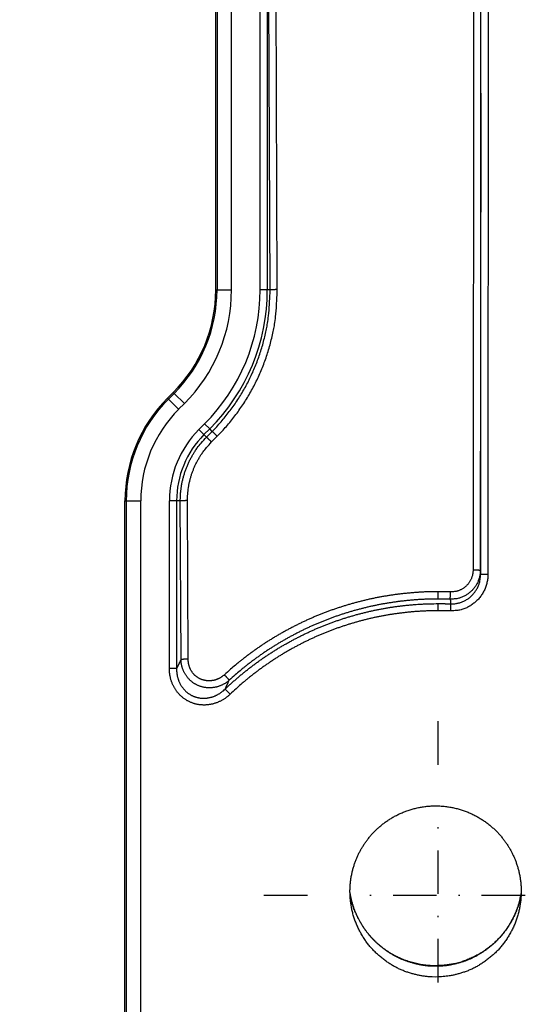
# Model space of a CAD drawing. Extents: x 22 to 2486, y 34 to 1748.
# Drawn here: x 1306 to 1342, y 1103 to 1171 of the extents above; entities that cross this region are included whole.
import ezdxf

# ---------------------------------------------------------------- set-up
doc = ezdxf.new("R2010")
doc.units = 0
doc.header["$LTSCALE"] = 6
doc.linetypes.add('STRICHPUNKT', pattern=[1, 0.5, -0.25, 0, -0.25])
doc.layers.get('Defpoints').update_dxf_attribs({"linetype": 'CONTINUOUS'})
doc.layers.add('AM_5', color=3, linetype='CONTINUOUS', lineweight=25)
doc.layers.add('MITTE', color=1, linetype='STRICHPUNKT')
doc.layers.add('SKIZZE', color=1, linetype='CONTINUOUS')
doc.styles.add('BEMSTIL', font='simplex.shx', dxfattribs={"width": 0.8})
doc.dimstyles.new('BEMASS', dxfattribs={"dimscale": 10, "dimtxt": 3.5, "dimasz": 3.5, "dimexe": 1.25, "dimexo": 0.625, "dimtad": 1, "dimtxsty": 'BEMSTIL', "dimcen": 3, "dimclrd": 3, "dimclre": 3, "dimclrt": 3, "dimadec": 0, "dimazin": 0, "dimtfac": 0.875, "dimtmove": 0, "dimatfit": 3, "dimfxl": 1, "dimtolj": 1, "dimlwd": -1, "dimlwe": -1, "dimarcsym": 0})

# ---------------------------------------------------------------- blocks, each defined once
blk = doc.blocks.new('*D17')
at = {"layer": 'AM_5', "color": 3, "transparency": 16777216}
for p, q in [((1313.637, 1337.851), (1087.387, 1337.851)), ((1099.887, 1302.851), (1099.887, 707.311)), ((1436.637, 672.311), (1087.387, 672.311))]:
    blk.add_line(p, q, dxfattribs=at)
for points in [[(1094.054, 1302.851), (1105.72, 1302.851), (1099.887, 1337.851)], [(1094.054, 707.311), (1105.72, 707.311), (1099.887, 672.311)]]:
    blk.add_solid(points, dxfattribs=at)
at = {"layer": 'Defpoints', "color": 0, "transparency": 16777216}
for p in [(1319.887, 1337.851), (1099.887, 672.311), (1442.887, 672.311)]:
    blk.add_point(p, dxfattribs=at)
at = {"layer": 'AM_5', "color": 3, "transparency": 16777216, "insert": (1072.804, 1005.081), "char_height": 35, "attachment_point": 5, "rotation": 90, "style": 'BEMSTIL'}
blk.add_mtext('\\A1;665,5', dxfattribs=at)

msp = doc.modelspace()

# ---------------------------------------------------------------- linework, layer by layer
at = {"layer": 'MITTE'}
for p, q in [((1335.2, 1119.791), (1335.2, 1123.685)), ((1335.2, 1104.791), (1335.2, 1116.791)), ((1326.2, 1110.791), (1322.306, 1110.791)), ((1341.2, 1110.791), (1329.2, 1110.791))]:
    msp.add_line(p, q, dxfattribs=at)
at = {"layer": 'SKIZZE'}
for p, q in [((1338.683, 1248.699), (1338.632, 1132.923)), ((1319.888, 1152.508), (1319.888, 1233.938)), ((1319.975, 1233.938), (1319.975, 1152.508)), ((1320.975, 1152.508), (1320.975, 1233.938)), ((1322.948, 1152.508), (1322.948, 1233.938)), ((1323.44, 1233.938), (1323.44, 1152.508)), ((1323.635, 1152.508), (1323.463, 1192.167)), ((1324.127, 1152.52), (1323.955, 1192.173)), ((1337.658, 1191.052), (1337.607, 1133.213)), ((1338.132, 1132.923), (1338.158, 1191.04)), ((1338.136, 1166.05), (1338.107, 1133.201)), ((1319.888, 1152.508), (1319.975, 1152.508)), ((1319.975, 1152.508), (1320.975, 1152.508)), ((1323.44, 1152.508), (1322.948, 1152.508)), ((1323.635, 1152.508), (1323.44, 1152.508)), ((1316.567, 1145.044), (1316.959, 1145.436)), ((1316.567, 1145.044), (1316.628, 1144.983)), ((1317.021, 1145.375), (1316.628, 1144.983)), ((1316.628, 1144.983), (1317.335, 1144.276)), ((1317.021, 1145.375), (1316.959, 1145.436)), ((1317.021, 1145.375), (1317.728, 1144.668)), ((1317.335, 1144.276), (1317.728, 1144.668)), ((1318.73, 1142.881), (1319.123, 1143.273)), ((1319.079, 1142.533), (1318.73, 1142.881)), ((1319.471, 1142.925), (1319.079, 1142.533)), ((1319.471, 1142.925), (1319.123, 1143.273)), ((1319.64, 1142.756), (1319.471, 1142.925)), ((1319.249, 1142.363), (1319.079, 1142.533)), ((1319.249, 1142.363), (1319.64, 1142.756)), ((1319.597, 1142.027), (1319.988, 1142.42)), ((1313.638, 1086.258), (1313.638, 1137.973)), ((1313.638, 1137.973), (1313.725, 1137.973)), ((1313.725, 1137.973), (1313.725, 1086.258)), ((1313.725, 1137.973), (1314.725, 1137.973)), ((1314.725, 1086.258), (1314.725, 1137.973)), ((1316.698, 1126.412), (1316.698, 1137.973)), ((1317.19, 1137.973), (1316.698, 1137.973)), ((1317.448, 1137.973), (1317.19, 1137.973)), ((1317.19, 1137.973), (1317.19, 1126.412)), ((1317.496, 1127.047), (1317.448, 1137.973)), ((1317.988, 1127.059), (1317.941, 1137.986)), ((1338.132, 1132.923), (1338.632, 1132.923)), ((1335.208, 1130.4), (1335.204, 1130.891)), ((1336.064, 1130.878), (1336.045, 1130.387)), ((1317.19, 1126.412), (1316.698, 1126.412)), ((1320.54, 1125.009), (1320.882, 1124.651))]:
    msp.add_line(p, q, dxfattribs=at)
for points in [[(1373.194, 820.844, 0.000001), (1373.134, 824.875, 0.000006)], [(1369.229, 840.933, -0.000001), (1369.148, 844.964, 0.00001)], [(1371.511, 1070.702, -0.00001), (1371.511, 1074.701, -0.00001), (1371.511, 1078.764, -0.000011), (1371.512, 1082.923, -0.000008), (1371.512, 1086.827, -0.000004), (1371.513, 1090.356, -0.00001), (1371.514, 1094.889, -0.000014), (1371.515, 1101.871, -0.000007), (1371.518, 1111.015, -0.000004)], [(1367.554, 1074.745, -0.000011), (1367.555, 1078.809, -0.000012), (1367.555, 1082.968, -0.000009), (1367.556, 1086.873, -0.000004), (1367.556, 1090.403, -0.00001), (1367.557, 1094.937, -0.000015), (1367.559, 1101.92, -0.000007), (1367.561, 1111.065, -0.000004)], [(1319.64, 1142.756), (1319.952, 1143.081, 0.00816), (1320.253, 1143.416, 0.008192), (1320.543, 1143.761, 0.008171), (1320.822, 1144.115, 0.008127), (1321.089, 1144.478, 0.008106), (1321.345, 1144.849, 0.008094), (1321.587, 1145.229, 0.008099), (1321.818, 1145.616, 0.008123), (1322.035, 1146.011, 0.008121), (1322.24, 1146.412, 0.008103), (1322.431, 1146.82, 0.008207), (1322.609, 1147.234, 0.008417), (1322.773, 1147.655, 0.008186), (1322.923, 1148.078, 0.00761), (1323.058, 1148.505, 0.008342), (1323.18, 1148.942, 0.009895), (1323.288, 1149.394, 0.007515), (1323.381, 1149.82, 0.002587), (1323.458, 1150.208, 0.010552), (1323.524, 1150.71, 0.018276), (1323.583, 1151.487, 0.008953), (1323.635, 1152.507, 0.004728)], [(1319.988, 1142.42), (1320.311, 1142.757, 0.008158), (1320.623, 1143.103, 0.008191), (1320.924, 1143.46, 0.008169), (1321.213, 1143.827, 0.008126), (1321.489, 1144.203, 0.008105), (1321.754, 1144.588, 0.008093), (1322.005, 1144.981, 0.008098), (1322.244, 1145.382, 0.008122), (1322.47, 1145.791, 0.008121), (1322.682, 1146.207, 0.008102), (1322.88, 1146.629, 0.008206), (1323.064, 1147.058, 0.008416), (1323.234, 1147.493, 0.008185), (1323.389, 1147.932, 0.00761), (1323.53, 1148.374, 0.008342), (1323.656, 1148.827, 0.009895), (1323.768, 1149.295, 0.007515), (1323.864, 1149.737, 0.002586), (1323.944, 1150.138, 0.010552), (1324.013, 1150.658, 0.018277), (1324.074, 1151.463, 0.008953), (1324.127, 1152.52, 0.004728)], [(1324.127, 1152.52), (1324.072, 1152.52, 0.00076), (1324.017, 1152.519, 0.000689), (1323.962, 1152.518, 0.000751), (1323.907, 1152.518, 0.001016), (1323.854, 1152.517, 0.000959), (1323.806, 1152.516, 0.000513), (1323.764, 1152.515, 0.001563), (1323.724, 1152.513, 0.004183), (1323.681, 1152.511, 0.004188), (1323.635, 1152.507, 0.003445)], [(1317.448, 1137.973), (1317.452, 1138.217, -0.009757), (1317.466, 1138.46, -0.0098), (1317.489, 1138.702, -0.009777), (1317.521, 1138.943, -0.009747), (1317.563, 1139.183, -0.009713), (1317.614, 1139.421, -0.00966), (1317.675, 1139.657, -0.009758), (1317.744, 1139.89, -0.009988), (1317.824, 1140.121, -0.009762), (1317.911, 1140.347, -0.0092), (1318.007, 1140.569, -0.010115), (1318.114, 1140.79, -0.011939), (1318.233, 1141.011, -0.009068), (1318.35, 1141.215, -0.003157), (1318.461, 1141.399, -0.012646), (1318.62, 1141.621, -0.021874), (1318.886, 1141.947, -0.010716), (1319.249, 1142.363, -0.005655)], [(1319.597, 1142.027), (1319.558, 1142.065, 0.00053), (1319.52, 1142.103, 0.000483), (1319.481, 1142.141, 0.000528), (1319.442, 1142.179, 0.000716), (1319.405, 1142.215, 0.000676), (1319.371, 1142.248, 0.00036), (1319.342, 1142.277, 0.001105), (1319.313, 1142.304, 0.002962), (1319.282, 1142.333, 0.002958), (1319.249, 1142.363, 0.002428)], [(1319.988, 1142.42), (1319.949, 1142.458, 0.000527), (1319.911, 1142.497, 0.00048), (1319.872, 1142.535, 0.000525), (1319.833, 1142.572, 0.000712), (1319.796, 1142.609, 0.000673), (1319.762, 1142.641, 0.000358), (1319.733, 1142.67, 0.001099), (1319.704, 1142.697, 0.002947), (1319.673, 1142.726, 0.002943), (1319.64, 1142.756, 0.002417)], [(1317.941, 1137.986), (1317.944, 1138.21, -0.009755), (1317.956, 1138.433, -0.009798), (1317.978, 1138.656, -0.009776), (1318.007, 1138.878, -0.009746), (1318.046, 1139.099, -0.009712), (1318.093, 1139.318, -0.00966), (1318.149, 1139.535, -0.009758), (1318.213, 1139.75, -0.009989), (1318.286, 1139.963, -0.009763), (1318.366, 1140.171, -0.009201), (1318.454, 1140.375, -0.010117), (1318.552, 1140.579, -0.011941), (1318.662, 1140.782, -0.00907), (1318.77, 1140.97, -0.003157), (1318.872, 1141.139, -0.012649), (1319.018, 1141.344, -0.02188), (1319.263, 1141.644, -0.010719), (1319.597, 1142.027, -0.005657)], [(1317.941, 1137.986), (1317.886, 1137.985, 0.000751), (1317.831, 1137.985, 0.000681), (1317.775, 1137.984, 0.000742), (1317.72, 1137.983, 0.001004), (1317.667, 1137.982, 0.000948), (1317.619, 1137.981, 0.000507), (1317.577, 1137.98, 0.001545), (1317.537, 1137.979, 0.004134), (1317.494, 1137.976, 0.00414), (1317.448, 1137.973, 0.003407)], [(1338.107, 1133.201), (1338.103, 1133.086, -0.013975), (1338.093, 1132.973, -0.014093), (1338.077, 1132.86, -0.014033), (1338.054, 1132.748, -0.013969), (1338.025, 1132.637, -0.01399), (1337.99, 1132.528, -0.014056), (1337.949, 1132.421, -0.014136), (1337.902, 1132.317, -0.014264), (1337.848, 1132.216, -0.014272), (1337.79, 1132.117, -0.014173), (1337.725, 1132.022, -0.014146), (1337.655, 1131.931, -0.014187), (1337.58, 1131.845, -0.014231), (1337.5, 1131.762, -0.014302), (1337.416, 1131.684, -0.014441), (1337.327, 1131.611, -0.014633), (1337.234, 1131.544, -0.01418), (1337.137, 1131.482, -0.013214), (1337.038, 1131.425, -0.014522), (1336.934, 1131.374, -0.017354), (1336.824, 1131.329, -0.013353), (1336.719, 1131.291, -0.004907), (1336.623, 1131.259, -0.018856), (1336.496, 1131.233, -0.032351), (1336.298, 1131.212, -0.015844), (1336.038, 1131.197, -0.008337)], [(1338.632, 1132.923), (1338.628, 1132.778, -0.013777), (1338.616, 1132.634, -0.013893), (1338.595, 1132.492, -0.013841), (1338.567, 1132.35, -0.013793), (1338.531, 1132.21, -0.013825), (1338.488, 1132.072, -0.013899), (1338.436, 1131.937, -0.013998), (1338.378, 1131.805, -0.014155), (1338.311, 1131.677, -0.01419), (1338.238, 1131.552, -0.014119), (1338.157, 1131.432, -0.014113), (1338.07, 1131.317, -0.014168), (1337.976, 1131.207, -0.014231), (1337.877, 1131.102, -0.014327), (1337.771, 1131.004, -0.0145), (1337.66, 1130.912, -0.014739), (1337.543, 1130.826, -0.014307), (1337.422, 1130.747, -0.013336), (1337.298, 1130.676, -0.014665), (1337.168, 1130.611, -0.017543), (1337.03, 1130.554, -0.013513), (1336.899, 1130.506, -0.004972), (1336.778, 1130.466, -0.019116), (1336.619, 1130.433, -0.032816), (1336.371, 1130.407, -0.016074), (1336.045, 1130.387, -0.008457)], [(1337.607, 1133.213), (1337.604, 1133.127, -0.013868), (1337.597, 1133.041, -0.01399), (1337.585, 1132.955, -0.013936), (1337.568, 1132.871, -0.013879), (1337.546, 1132.787, -0.013907), (1337.52, 1132.705, -0.01398), (1337.489, 1132.624, -0.014069), (1337.454, 1132.545, -0.014206), (1337.414, 1132.469, -0.014226), (1337.37, 1132.394, -0.014139), (1337.321, 1132.323, -0.014125), (1337.269, 1132.254, -0.014179), (1337.213, 1132.188, -0.014236), (1337.153, 1132.126, -0.01432), (1337.09, 1132.067, -0.014473), (1337.023, 1132.012, -0.014677), (1336.953, 1131.961, -0.014236), (1336.881, 1131.914, -0.013277), (1336.806, 1131.871, -0.0146), (1336.728, 1131.833, -0.017457), (1336.646, 1131.799, -0.013444), (1336.567, 1131.77, -0.004953), (1336.495, 1131.746, -0.018988), (1336.4, 1131.727, -0.032578), (1336.252, 1131.711, -0.015962), (1336.056, 1131.699, -0.008401)], [(1336.064, 1130.878), (1336.179, 1130.877, 0.014623), (1336.295, 1130.882, 0.014733), (1336.41, 1130.895, 0.014701), (1336.524, 1130.914, 0.01474), (1336.636, 1130.94, 0.014824), (1336.747, 1130.973, 0.014915), (1336.856, 1131.012, 0.014859), (1336.962, 1131.058, 0.014656), (1337.065, 1131.11, 0.014522), (1337.166, 1131.167, 0.014428), (1337.263, 1131.231, 0.014414), (1337.356, 1131.3, 0.014481), (1337.445, 1131.375, 0.01448), (1337.529, 1131.454, 0.014423), (1337.609, 1131.538, 0.014455), (1337.684, 1131.627, 0.01453), (1337.753, 1131.72, 0.014044), (1337.818, 1131.817, 0.013121), (1337.876, 1131.916, 0.014392), (1337.929, 1132.021, 0.0171), (1337.976, 1132.131, 0.013093), (1338.017, 1132.236, 0.004709), (1338.051, 1132.333, 0.017894), (1338.081, 1132.46, 0.030814), (1338.108, 1132.66, 0.015087), (1338.132, 1132.923, 0.007935)], [(1337.607, 1133.213), (1337.667, 1133.213, -0.000847), (1337.728, 1133.213, -0.000765), (1337.789, 1133.212, -0.000833), (1337.849, 1133.212, -0.00116), (1337.906, 1133.211, -0.001154), (1337.957, 1133.209, -0.000677), (1338.001, 1133.208, -0.001999), (1338.04, 1133.207, -0.006197), (1338.075, 1133.204, -0.008587), (1338.107, 1133.201, -0.009644)], [(1338.132, 1132.923), (1338.13, 1132.94, -0.000003), (1338.129, 1132.958, -0.000004), (1338.127, 1132.975, -0.000003), (1338.126, 1132.993, 0), (1338.124, 1133.01, 0.000001), (1338.123, 1133.027, 0.000002), (1338.121, 1133.044, 0.000005), (1338.119, 1133.062, 0.00001), (1338.118, 1133.08, 0.000008), (1338.116, 1133.097, 0), (1338.115, 1133.112, 0.000017), (1338.113, 1133.131, 0.000037), (1338.11, 1133.161, 0.000019), (1338.107, 1133.201, 0.000009)], [(1335.206, 1131.712), (1334.953, 1131.711, 0.003144), (1334.701, 1131.707, 0.003171), (1334.448, 1131.7, 0.003145), (1334.196, 1131.69, 0.003062), (1333.944, 1131.676, 0.003011), (1333.692, 1131.66, 0.002977), (1333.44, 1131.64, 0.002907), (1333.188, 1131.618, 0.002783), (1332.937, 1131.593, 0.002715), (1332.686, 1131.565, 0.002686), (1332.435, 1131.535, 0.002702), (1332.185, 1131.501, 0.002768), (1331.935, 1131.465, 0.002809), (1331.685, 1131.427, 0.002835), (1331.436, 1131.385, 0.002892), (1331.187, 1131.34, 0.002996), (1330.939, 1131.292, 0.003048), (1330.692, 1131.242, 0.003063), (1330.445, 1131.188, 0.003041), (1330.199, 1131.131, 0.002977), (1329.953, 1131.071, 0.002938), (1329.709, 1131.009, 0.002915), (1329.465, 1130.943, 0.002857), (1329.222, 1130.875, 0.002748), (1328.979, 1130.804, 0.002695), (1328.737, 1130.731, 0.002683), (1328.497, 1130.655, 0.00271), (1328.257, 1130.576, 0.002785), (1328.017, 1130.495, 0.00284), (1327.779, 1130.41, 0.002889), (1327.542, 1130.323, 0.002944), (1327.306, 1130.234, 0.003017), (1327.071, 1130.141, 0.003043), (1326.837, 1130.045, 0.003026), (1326.605, 1129.947, 0.003001), (1326.373, 1129.846, 0.002961), (1326.143, 1129.742, 0.002935), (1325.914, 1129.636, 0.002917), (1325.686, 1129.526, 0.002874), (1325.46, 1129.414, 0.002794), (1325.235, 1129.3, 0.002751), (1325.011, 1129.183, 0.002733), (1324.788, 1129.064, 0.002747), (1324.567, 1128.942, 0.002795), (1324.347, 1128.818, 0.002826), (1324.128, 1128.691, 0.002848), (1323.911, 1128.562, 0.00289), (1323.696, 1128.43, 0.002961), (1323.482, 1128.296, 0.002988), (1323.27, 1128.159, 0.00298), (1323.059, 1128.02, 0.002997), (1322.85, 1127.878, 0.003027), (1322.643, 1127.733, 0.002924), (1322.438, 1127.586, 0.002721), (1322.236, 1127.438, 0.002978), (1322.032, 1127.285, 0.003513), (1321.826, 1127.126, 0.002666), (1321.633, 1126.975, 0.000943), (1321.46, 1126.837, 0.003707), (1321.242, 1126.656, 0.006314), (1320.911, 1126.369, 0.003084), (1320.481, 1125.991, 0.001637)], [(1335.204, 1131.209), (1335.204, 1131.222, -0.001338), (1335.204, 1131.242, -0.000559), (1335.204, 1131.268, -0.00035), (1335.204, 1131.302, -0.000284), (1335.204, 1131.343, -0.000163), (1335.204, 1131.386, -0.000066), (1335.204, 1131.429, -0.000155), (1335.205, 1131.489, -0.0002), (1335.205, 1131.585, -0.00009), (1335.206, 1131.712, -0.000046)], [(1336.056, 1131.699), (1336.003, 1131.701, 0.000694), (1335.949, 1131.703, 0.000688), (1335.896, 1131.705, 0.000695), (1335.842, 1131.706, 0.000712), (1335.789, 1131.707, 0.000695), (1335.735, 1131.709, 0.000651), (1335.682, 1131.71, 0.000722), (1335.629, 1131.71, 0.000867), (1335.574, 1131.711, 0.000661), (1335.522, 1131.712, 0.000223), (1335.476, 1131.712, 0.000942), (1335.416, 1131.712, 0.001644), (1335.325, 1131.712, 0.000811), (1335.206, 1131.712, 0.00043)], [(1336.038, 1131.197), (1336.038, 1131.21, -0.00047), (1336.039, 1131.23, -0.000196), (1336.04, 1131.256, -0.000123), (1336.041, 1131.289, -0.000099), (1336.042, 1131.331, -0.000057), (1336.044, 1131.374, -0.000023), (1336.045, 1131.417, -0.000054), (1336.048, 1131.477, -0.00007), (1336.051, 1131.572, -0.000032), (1336.056, 1131.699, -0.000016)], [(1320.54, 1125.009), (1320.724, 1125.183, -0.002898), (1320.91, 1125.354, -0.002896), (1321.098, 1125.523, -0.002901), (1321.288, 1125.69, -0.002914), (1321.48, 1125.855, -0.002925), (1321.674, 1126.018, -0.002934), (1321.87, 1126.178, -0.002944), (1322.067, 1126.336, -0.002955), (1322.266, 1126.491, -0.002965), (1322.468, 1126.644, -0.002975), (1322.671, 1126.795, -0.002986), (1322.876, 1126.943, -0.002999), (1323.082, 1127.089, -0.003007), (1323.291, 1127.233, -0.003012), (1323.501, 1127.373, -0.00303), (1323.713, 1127.512, -0.003068), (1323.927, 1127.647, -0.003073), (1324.142, 1127.78, -0.003045), (1324.359, 1127.91, -0.003008), (1324.577, 1128.038, -0.002948), (1324.797, 1128.163, -0.00289), (1325.018, 1128.285, -0.00282), (1325.241, 1128.405, -0.00279), (1325.464, 1128.523, -0.002789), (1325.69, 1128.638, -0.002828), (1325.916, 1128.75, -0.002919), (1326.144, 1128.86, -0.002969), (1326.373, 1128.967, -0.002992), (1326.604, 1129.071, -0.003019), (1326.836, 1129.173, -0.003056), (1327.069, 1129.271, -0.003095), (1327.303, 1129.367, -0.003146), (1327.539, 1129.459, -0.003144), (1327.776, 1129.549, -0.003088), (1328.013, 1129.636, -0.003031), (1328.252, 1129.72, -0.002958), (1328.491, 1129.801, -0.002884), (1328.731, 1129.879, -0.002792), (1328.972, 1129.954, -0.00275), (1329.214, 1130.027, -0.002745), (1329.457, 1130.097, -0.002795), (1329.701, 1130.165, -0.002913), (1329.945, 1130.229, -0.002977), (1330.191, 1130.291, -0.003006), (1330.437, 1130.35, -0.003047), (1330.684, 1130.405, -0.003111), (1330.932, 1130.458, -0.003143), (1331.18, 1130.507, -0.003157), (1331.429, 1130.554, -0.003112), (1331.679, 1130.597, -0.003), (1331.928, 1130.637, -0.002967), (1332.178, 1130.674, -0.002984), (1332.429, 1130.708, -0.002841), (1332.679, 1130.74, -0.002557), (1332.928, 1130.768, -0.002817), (1333.181, 1130.794, -0.003448), (1333.441, 1130.817, -0.002616), (1333.685, 1130.837, -0.000817), (1333.906, 1130.854, -0.004023), (1334.191, 1130.868, -0.007136), (1334.629, 1130.881, -0.003498), (1335.204, 1130.891, -0.00184)], [(1335.204, 1131.209), (1334.958, 1131.208, 0.003146), (1334.712, 1131.204, 0.003169), (1334.465, 1131.197, 0.003142), (1334.219, 1131.187, 0.003062), (1333.973, 1131.174, 0.00301), (1333.727, 1131.158, 0.002976), (1333.48, 1131.139, 0.002908), (1333.234, 1131.117, 0.002788), (1332.989, 1131.092, 0.00272), (1332.743, 1131.065, 0.002688), (1332.497, 1131.035, 0.002701), (1332.252, 1131.003, 0.002764), (1332.008, 1130.967, 0.002805), (1331.763, 1130.929, 0.002834), (1331.52, 1130.889, 0.002897), (1331.277, 1130.845, 0.003003), (1331.035, 1130.798, 0.003056), (1330.794, 1130.749, 0.003065), (1330.553, 1130.696, 0.00304), (1330.313, 1130.641, 0.002978), (1330.073, 1130.582, 0.00294), (1329.834, 1130.521, 0.002916), (1329.595, 1130.457, 0.002858), (1329.358, 1130.39, 0.002752), (1329.12, 1130.321, 0.002697), (1328.884, 1130.249, 0.002683), (1328.648, 1130.175, 0.002709), (1328.413, 1130.098, 0.002782), (1328.18, 1130.018, 0.002838), (1327.947, 1129.936, 0.00289), (1327.715, 1129.851, 0.002949), (1327.485, 1129.763, 0.003024), (1327.255, 1129.672, 0.003049), (1327.027, 1129.579, 0.003028), (1326.8, 1129.483, 0.003), (1326.574, 1129.384, 0.002962), (1326.349, 1129.283, 0.002937), (1326.125, 1129.178, 0.002917), (1325.903, 1129.072, 0.002874), (1325.681, 1128.962, 0.002797), (1325.461, 1128.85, 0.002754), (1325.242, 1128.736, 0.002734), (1325.024, 1128.619, 0.002746), (1324.808, 1128.5, 0.002793), (1324.593, 1128.378, 0.002824), (1324.379, 1128.254, 0.002848), (1324.167, 1128.128, 0.002895), (1323.957, 1127.999, 0.00297), (1323.748, 1127.868, 0.002997), (1323.541, 1127.734, 0.002986), (1323.335, 1127.598, 0.002999), (1323.131, 1127.459, 0.003028), (1322.928, 1127.318, 0.002924), (1322.728, 1127.174, 0.002718), (1322.53, 1127.03, 0.002974), (1322.331, 1126.88, 0.003508), (1322.13, 1126.724, 0.002662), (1321.941, 1126.576, 0.000941), (1321.772, 1126.442, 0.003701), (1321.559, 1126.264, 0.006308), (1321.236, 1125.984, 0.003083), (1320.816, 1125.614, 0.001637)], [(1336.038, 1131.197), (1335.985, 1131.198, 0.000691), (1335.933, 1131.2, 0.000684), (1335.881, 1131.202, 0.000691), (1335.829, 1131.203, 0.00071), (1335.777, 1131.204, 0.000692), (1335.725, 1131.206, 0.000648), (1335.673, 1131.206, 0.000719), (1335.621, 1131.207, 0.000863), (1335.567, 1131.208, 0.000656), (1335.517, 1131.209, 0.000221), (1335.471, 1131.209, 0.000934), (1335.412, 1131.209, 0.001619), (1335.322, 1131.209, 0.000793), (1335.204, 1131.209, 0.00042)], [(1335.204, 1130.891), (1335.258, 1130.892, -0.000752), (1335.312, 1130.892, -0.000747), (1335.365, 1130.892, -0.000752), (1335.419, 1130.892, -0.000764), (1335.473, 1130.891, -0.00074), (1335.527, 1130.891, -0.00069), (1335.58, 1130.89, -0.000758), (1335.634, 1130.89, -0.000898), (1335.69, 1130.889, -0.000682), (1335.742, 1130.888, -0.000238), (1335.789, 1130.887, -0.000953), (1335.849, 1130.885, -0.00163), (1335.942, 1130.882, -0.000797), (1336.064, 1130.878, -0.000423)], [(1336.038, 1131.197), (1336.039, 1131.177, -0.000003), (1336.041, 1131.157, -0.000003), (1336.042, 1131.137, -0.000003), (1336.044, 1131.117, -0.000001), (1336.046, 1131.097, 0), (1336.047, 1131.077, 0.000001), (1336.049, 1131.057, 0.000003), (1336.051, 1131.037, 0.000006), (1336.052, 1131.017, 0.000004), (1336.054, 1130.997, -0.000001), (1336.055, 1130.98, 0.00001), (1336.057, 1130.958, 0.000022), (1336.06, 1130.923, 0.000011), (1336.064, 1130.878, 0.000006)], [(1335.202, 1130.4), (1334.955, 1130.4, 0.003247), (1334.708, 1130.396, 0.003276), (1334.461, 1130.388, 0.003248), (1334.214, 1130.378, 0.003157), (1333.968, 1130.364, 0.0031), (1333.721, 1130.348, 0.003064), (1333.475, 1130.328, 0.002985), (1333.229, 1130.305, 0.002844), (1332.983, 1130.28, 0.002771), (1332.738, 1130.252, 0.002749), (1332.492, 1130.221, 0.002775), (1332.248, 1130.188, 0.002857), (1332.003, 1130.152, 0.002915), (1331.759, 1130.112, 0.002962), (1331.516, 1130.07, 0.003025), (1331.273, 1130.025, 0.003122), (1331.031, 1129.977, 0.003159), (1330.789, 1129.926, 0.003146), (1330.548, 1129.871, 0.003112), (1330.308, 1129.814, 0.003048), (1330.068, 1129.754, 0.003007), (1329.829, 1129.691, 0.002978), (1329.591, 1129.625, 0.002914), (1329.354, 1129.556, 0.002797), (1329.117, 1129.485, 0.002747), (1328.881, 1129.411, 0.00275), (1328.647, 1129.334, 0.002792), (1328.413, 1129.255, 0.002884), (1328.179, 1129.173, 0.002958), (1327.947, 1129.088, 0.003034), (1327.716, 1129.001, 0.003093), (1327.486, 1128.91, 0.003151), (1327.258, 1128.817, 0.003151), (1327.03, 1128.721, 0.003096), (1326.804, 1128.621, 0.003056), (1326.579, 1128.52, 0.00302), (1326.355, 1128.415, 0.002993), (1326.132, 1128.308, 0.002969), (1325.911, 1128.198, 0.002919), (1325.691, 1128.086, 0.00283), (1325.472, 1127.971, 0.00279), (1325.255, 1127.853, 0.002789), (1325.039, 1127.734, 0.00282), (1324.824, 1127.611, 0.00289), (1324.611, 1127.487, 0.002948), (1324.399, 1127.359, 0.003008), (1324.189, 1127.229, 0.003051), (1323.98, 1127.097, 0.003087), (1323.773, 1126.962, 0.003075), (1323.568, 1126.824, 0.003015), (1323.365, 1126.684, 0.00302), (1323.163, 1126.542, 0.003073), (1322.962, 1126.397, 0.002978), (1322.764, 1126.25, 0.002772), (1322.569, 1126.101, 0.003042), (1322.373, 1125.948, 0.003605), (1322.174, 1125.788, 0.002736), (1321.989, 1125.637, 0.000956), (1321.822, 1125.499, 0.003826), (1321.612, 1125.317, 0.006549), (1321.295, 1125.03, 0.003201), (1320.882, 1124.651, 0.001698)], [(1336.045, 1130.387), (1335.992, 1130.389, 0.000732), (1335.94, 1130.391, 0.000723), (1335.888, 1130.393, 0.000731), (1335.835, 1130.394, 0.000751), (1335.783, 1130.396, 0.000732), (1335.731, 1130.397, 0.000684), (1335.679, 1130.398, 0.000758), (1335.626, 1130.399, 0.000907), (1335.571, 1130.4, 0.000687), (1335.52, 1130.4, 0.000231), (1335.474, 1130.401, 0.000975), (1335.415, 1130.401, 0.001675), (1335.323, 1130.401, 0.000814), (1335.202, 1130.4, 0.000429)], [(1317.496, 1127.047), (1317.477, 1127.007, 0.000127), (1317.458, 1126.968, 0.000126), (1317.438, 1126.929, 0.000126), (1317.419, 1126.889, 0.000127), (1317.4, 1126.85, 0.000123), (1317.381, 1126.81, 0.000114), (1317.362, 1126.771, 0.000124), (1317.343, 1126.731, 0.000146), (1317.323, 1126.69, 0.000111), (1317.305, 1126.651, 0.000039), (1317.288, 1126.617, 0.000153), (1317.266, 1126.572, 0.000259), (1317.233, 1126.503, 0.000126), (1317.19, 1126.412, 0.000067)], [(1317.988, 1127.059), (1317.933, 1127.059, 0.00076), (1317.878, 1127.058, 0.000689), (1317.823, 1127.058, 0.000751), (1317.768, 1127.057, 0.001016), (1317.715, 1127.056, 0.000959), (1317.667, 1127.055, 0.000513), (1317.625, 1127.054, 0.001563), (1317.585, 1127.052, 0.004184), (1317.541, 1127.05, 0.00419), (1317.496, 1127.047, 0.003447)], [(1320.816, 1125.614), (1320.755, 1125.562, -0.009504), (1320.692, 1125.512, -0.009497), (1320.628, 1125.465, -0.009484), (1320.561, 1125.42, -0.009527), (1320.493, 1125.377, -0.009573), (1320.423, 1125.337, -0.009629), (1320.351, 1125.3, -0.009689), (1320.278, 1125.266, -0.009773), (1320.204, 1125.234, -0.009813), (1320.128, 1125.206, -0.009837), (1320.051, 1125.18, -0.00986), (1319.973, 1125.157, -0.009905), (1319.894, 1125.138, -0.010038), (1319.814, 1125.122, -0.010288), (1319.734, 1125.109, -0.010346), (1319.653, 1125.099, -0.010253), (1319.571, 1125.093, -0.010193), (1319.49, 1125.09, -0.010159), (1319.408, 1125.09, -0.010144), (1319.326, 1125.094, -0.010153), (1319.244, 1125.101, -0.01018), (1319.162, 1125.111, -0.010237), (1319.081, 1125.125, -0.010302), (1319.001, 1125.142, -0.010396), (1318.921, 1125.163, -0.010505), (1318.843, 1125.187, -0.010657), (1318.765, 1125.214, -0.01077), (1318.688, 1125.245, -0.010892), (1318.613, 1125.279, -0.010873), (1318.54, 1125.316, -0.01071), (1318.468, 1125.357, -0.010599), (1318.398, 1125.4, -0.010505), (1318.33, 1125.446, -0.010439), (1318.263, 1125.495, -0.010386), (1318.199, 1125.547, -0.010362), (1318.138, 1125.601, -0.010361), (1318.078, 1125.658, -0.010377), (1318.021, 1125.717, -0.010412), (1317.967, 1125.779, -0.010489), (1317.915, 1125.842, -0.010618), (1317.867, 1125.908, -0.01056), (1317.821, 1125.976, -0.010295), (1317.778, 1126.045, -0.010254), (1317.737, 1126.116, -0.010377), (1317.7, 1126.189, -0.010064), (1317.666, 1126.263, -0.009408), (1317.635, 1126.337, -0.010301), (1317.607, 1126.414, -0.012152), (1317.582, 1126.493, -0.009283), (1317.56, 1126.569, -0.003359), (1317.542, 1126.638, -0.012722), (1317.526, 1126.727, -0.021779), (1317.511, 1126.865, -0.010692), (1317.496, 1127.047, -0.00567)], [(1320.481, 1125.991), (1320.435, 1125.95, -0.009252), (1320.387, 1125.911, -0.00926), (1320.338, 1125.874, -0.009268), (1320.287, 1125.838, -0.009335), (1320.235, 1125.805, -0.009407), (1320.182, 1125.773, -0.009487), (1320.127, 1125.744, -0.009573), (1320.072, 1125.717, -0.009685), (1320.015, 1125.691, -0.009753), (1319.958, 1125.669, -0.009802), (1319.899, 1125.648, -0.009852), (1319.84, 1125.63, -0.009923), (1319.78, 1125.614, -0.010084), (1319.72, 1125.601, -0.010363), (1319.659, 1125.59, -0.010451), (1319.598, 1125.581, -0.010384), (1319.536, 1125.576, -0.01035), (1319.474, 1125.573, -0.01034), (1319.412, 1125.572, -0.01035), (1319.351, 1125.574, -0.010382), (1319.289, 1125.579, -0.010431), (1319.227, 1125.586, -0.010509), (1319.166, 1125.596, -0.010594), (1319.106, 1125.608, -0.010706), (1319.046, 1125.623, -0.010834), (1318.987, 1125.64, -0.011002), (1318.928, 1125.661, -0.011129), (1318.871, 1125.683, -0.011262), (1318.815, 1125.709, -0.011247), (1318.759, 1125.737, -0.011079), (1318.705, 1125.767, -0.010962), (1318.653, 1125.8, -0.010861), (1318.602, 1125.835, -0.010786), (1318.552, 1125.872, -0.010721), (1318.505, 1125.911, -0.010685), (1318.459, 1125.952, -0.010669), (1318.414, 1125.995, -0.01067), (1318.372, 1126.04, -0.010687), (1318.331, 1126.087, -0.010745), (1318.293, 1126.136, -0.010855), (1318.257, 1126.186, -0.01077), (1318.223, 1126.237, -0.010474), (1318.191, 1126.29, -0.010407), (1318.161, 1126.345, -0.010505), (1318.134, 1126.4, -0.01016), (1318.109, 1126.457, -0.009474), (1318.086, 1126.514, -0.010346), (1318.066, 1126.573, -0.012169), (1318.048, 1126.634, -0.009267), (1318.032, 1126.692, -0.003348), (1318.019, 1126.744, -0.012659), (1318.008, 1126.813, -0.021559), (1317.998, 1126.919, -0.010538), (1317.988, 1127.059, -0.005577)], [(1320.882, 1124.651), (1320.815, 1124.589, -0.008104), (1320.746, 1124.529, -0.008107), (1320.675, 1124.472, -0.008115), (1320.602, 1124.416, -0.008169), (1320.528, 1124.364, -0.008224), (1320.451, 1124.313, -0.008283), (1320.373, 1124.266, -0.008349), (1320.294, 1124.221, -0.008441), (1320.213, 1124.179, -0.008517), (1320.131, 1124.139, -0.008591), (1320.047, 1124.103, -0.00864), (1319.962, 1124.069, -0.00869), (1319.876, 1124.038, -0.00875), (1319.789, 1124.011, -0.008835), (1319.701, 1123.986, -0.008935), (1319.612, 1123.965, -0.009065), (1319.522, 1123.947, -0.009124), (1319.432, 1123.932, -0.009138), (1319.341, 1123.921, -0.009168), (1319.25, 1123.913, -0.009222), (1319.159, 1123.908, -0.009281), (1319.068, 1123.907, -0.009359), (1318.976, 1123.909, -0.009451), (1318.885, 1123.915, -0.009579), (1318.794, 1123.924, -0.009649), (1318.704, 1123.937, -0.009677), (1318.614, 1123.953, -0.009687), (1318.525, 1123.973, -0.009689), (1318.437, 1123.996, -0.009704), (1318.349, 1124.023, -0.009734), (1318.263, 1124.053, -0.009812), (1318.178, 1124.087, -0.009958), (1318.094, 1124.123, -0.01002), (1318.012, 1124.164, -0.010011), (1317.932, 1124.207, -0.009945), (1317.854, 1124.254, -0.009802), (1317.777, 1124.303, -0.009704), (1317.702, 1124.356, -0.009629), (1317.63, 1124.411, -0.00957), (1317.559, 1124.47, -0.009515), (1317.491, 1124.53, -0.009482), (1317.426, 1124.594, -0.009463), (1317.362, 1124.66, -0.009458), (1317.301, 1124.728, -0.009463), (1317.243, 1124.798, -0.009497), (1317.188, 1124.871, -0.009568), (1317.135, 1124.946, -0.00952), (1317.086, 1125.022, -0.009331), (1317.039, 1125.101, -0.009174), (1316.995, 1125.181, -0.009022), (1316.954, 1125.263, -0.009016), (1316.916, 1125.346, -0.009113), (1316.881, 1125.43, -0.008823), (1316.849, 1125.516, -0.008238), (1316.82, 1125.602, -0.008981), (1316.795, 1125.69, -0.010514), (1316.772, 1125.781, -0.007982), (1316.752, 1125.868, -0.00287), (1316.736, 1125.946, -0.010962), (1316.722, 1126.048, -0.018665), (1316.709, 1126.205, -0.009122), (1316.698, 1126.412, -0.004833)], [(1317.19, 1126.412), (1317.19, 1126.337, 0.008058), (1317.193, 1126.262, 0.008074), (1317.198, 1126.187, 0.008098), (1317.205, 1126.112, 0.008173), (1317.215, 1126.038, 0.00825), (1317.228, 1125.964, 0.008331), (1317.243, 1125.891, 0.00842), (1317.26, 1125.818, 0.008535), (1317.28, 1125.747, 0.008644), (1317.302, 1125.676, 0.008764), (1317.327, 1125.606, 0.008843), (1317.354, 1125.536, 0.008903), (1317.384, 1125.468, 0.008975), (1317.416, 1125.402, 0.00907), (1317.45, 1125.336, 0.009172), (1317.487, 1125.272, 0.009298), (1317.526, 1125.209, 0.00945), (1317.568, 1125.148, 0.009653), (1317.611, 1125.089, 0.009722), (1317.657, 1125.032, 0.009675), (1317.706, 1124.976, 0.009666), (1317.756, 1124.923, 0.009687), (1317.808, 1124.871, 0.009717), (1317.862, 1124.822, 0.00976), (1317.918, 1124.774, 0.009816), (1317.976, 1124.73, 0.009895), (1318.036, 1124.687, 0.009974), (1318.097, 1124.647, 0.010069), (1318.159, 1124.609, 0.010186), (1318.223, 1124.574, 0.010351), (1318.289, 1124.542, 0.010426), (1318.356, 1124.513, 0.010433), (1318.424, 1124.486, 0.01036), (1318.493, 1124.462, 0.010194), (1318.563, 1124.442, 0.0101), (1318.634, 1124.423, 0.010057), (1318.706, 1124.408, 0.010027), (1318.778, 1124.396, 0.010011), (1318.851, 1124.386, 0.009973), (1318.924, 1124.38, 0.009904), (1318.997, 1124.376, 0.009803), (1319.071, 1124.375, 0.009653), (1319.144, 1124.377, 0.009539), (1319.218, 1124.382, 0.00944), (1319.291, 1124.39, 0.009356), (1319.364, 1124.4, 0.009276), (1319.437, 1124.414, 0.009229), (1319.509, 1124.429, 0.009209), (1319.581, 1124.448, 0.009111), (1319.652, 1124.469, 0.008918), (1319.723, 1124.493, 0.008867), (1319.793, 1124.519, 0.008924), (1319.861, 1124.548, 0.008604), (1319.929, 1124.579, 0.008), (1319.996, 1124.612, 0.008712), (1320.062, 1124.648, 0.010205), (1320.128, 1124.687, 0.007732), (1320.189, 1124.726, 0.002767), (1320.245, 1124.762, 0.010604), (1320.312, 1124.812, 0.018005), (1320.412, 1124.896, 0.008773), (1320.54, 1125.009, 0.004641)], [(1320.481, 1125.991), (1320.519, 1125.949, -0.000527), (1320.558, 1125.907, -0.000475), (1320.596, 1125.864, -0.000515), (1320.634, 1125.822, -0.0007), (1320.671, 1125.781, -0.000666), (1320.704, 1125.744, -0.000364), (1320.733, 1125.712, -0.001093), (1320.76, 1125.681, -0.002987), (1320.788, 1125.648, -0.003149), (1320.816, 1125.614, -0.002707)], [(1320.54, 1125.009), (1320.557, 1125.047, -0.000101), (1320.575, 1125.085, -0.0001), (1320.592, 1125.123, -0.000101), (1320.609, 1125.161, -0.000104), (1320.626, 1125.199, -0.000101), (1320.643, 1125.237, -0.000095), (1320.661, 1125.275, -0.000105), (1320.678, 1125.313, -0.000125), (1320.696, 1125.352, -0.000095), (1320.712, 1125.388, -0.000033), (1320.727, 1125.421, -0.000135), (1320.747, 1125.464, -0.000234), (1320.777, 1125.529, -0.000115), (1320.816, 1125.614, -0.000061)], [(1335.027, 1105.171), (1334.798, 1105.173, -0.011695), (1334.565, 1105.187, -0.011349), (1334.33, 1105.211, -0.010989), (1334.091, 1105.246, -0.010663), (1333.85, 1105.292, -0.010177), (1333.605, 1105.349, -0.009534), (1333.357, 1105.416, -0.009405), (1333.107, 1105.495, -0.009948), (1332.856, 1105.585, -0.010932), (1332.606, 1105.689, -0.012774), (1332.359, 1105.807, -0.013183), (1332.116, 1105.94, -0.012272), (1331.875, 1106.086, -0.011646), (1331.639, 1106.244, -0.011364), (1331.408, 1106.415, -0.011259), (1331.183, 1106.599, -0.011267), (1330.964, 1106.794, -0.011868), (1330.754, 1107.002, -0.013465), (1330.555, 1107.222, -0.013974), (1330.367, 1107.453, -0.013328), (1330.191, 1107.696, -0.012604), (1330.026, 1107.948, -0.01197), (1329.874, 1108.206, -0.011883), (1329.735, 1108.471, -0.011992), (1329.609, 1108.743, -0.012235), (1329.497, 1109.02, -0.012939), (1329.401, 1109.3, -0.013404), (1329.32, 1109.585, -0.013408), (1329.255, 1109.873, -0.012736), (1329.203, 1110.161, -0.011559), (1329.166, 1110.447, -0.011448), (1329.143, 1110.731, -0.011955), (1329.133, 1111.013, -0.01195), (1329.137, 1111.291, -0.011517), (1329.153, 1111.565, -0.011689), (1329.182, 1111.835, -0.012243), (1329.224, 1112.1, -0.011819), (1329.277, 1112.359, -0.01046), (1329.339, 1112.61, -0.010319), (1329.41, 1112.853, -0.011053), (1329.491, 1113.087, -0.010978), (1329.579, 1113.314, -0.009885), (1329.675, 1113.533, -0.009566), (1329.776, 1113.744, -0.009914), (1329.884, 1113.946, -0.010307), (1330, 1114.143, -0.010244), (1330.126, 1114.337, -0.009672), (1330.261, 1114.531, -0.008914), (1330.405, 1114.723, -0.009238), (1330.56, 1114.912, -0.010843), (1330.727, 1115.098, -0.011351), (1330.905, 1115.28, -0.010997), (1331.096, 1115.458, -0.010862), (1331.298, 1115.63, -0.011289), (1331.51, 1115.795, -0.011396), (1331.733, 1115.952, -0.011151), (1331.965, 1116.102, -0.011246), (1332.207, 1116.242, -0.011888), (1332.459, 1116.371, -0.012221), (1332.719, 1116.489, -0.012299), (1332.989, 1116.596, -0.012196), (1333.267, 1116.691, -0.012217), (1333.55, 1116.772, -0.01237), (1333.839, 1116.839, -0.012619), (1334.132, 1116.891, -0.012632), (1334.428, 1116.929, -0.012491), (1334.727, 1116.952, -0.01255), (1335.026, 1116.96, -0.012803), (1335.327, 1116.952, -0.012766), (1335.626, 1116.929, -0.012485), (1335.923, 1116.891, -0.012442), (1336.217, 1116.839, -0.012653), (1336.505, 1116.772, -0.012718), (1336.788, 1116.691, -0.012467), (1337.064, 1116.596, -0.012265), (1337.334, 1116.49, -0.01212), (1337.594, 1116.371, -0.012132), (1337.847, 1116.242, -0.012078), (1338.09, 1116.101, -0.01183), (1338.323, 1115.952, -0.011385), (1338.545, 1115.795, -0.011406), (1338.757, 1115.63, -0.011609), (1338.957, 1115.458, -0.011375), (1339.147, 1115.28, -0.010656), (1339.326, 1115.098, -0.010625), (1339.493, 1114.912, -0.011019), (1339.65, 1114.722, -0.010672), (1339.795, 1114.53, -0.009461), (1339.93, 1114.337, -0.009353), (1340.055, 1114.143, -0.010084), (1340.17, 1113.947, -0.01047), (1340.277, 1113.745, -0.010041), (1340.379, 1113.534, -0.009392), (1340.475, 1113.314, -0.009076), (1340.565, 1113.086, -0.009655), (1340.647, 1112.85, -0.011393), (1340.718, 1112.607, -0.011876), (1340.779, 1112.358, -0.011253), (1340.829, 1112.101, -0.010694), (1340.87, 1111.837, -0.010192), (1340.9, 1111.566, -0.010725), (1340.918, 1111.291, -0.012751), (1340.921, 1111.013, -0.013161), (1340.911, 1110.732, -0.011874), (1340.886, 1110.449, -0.011067), (1340.85, 1110.162, -0.010618), (1340.799, 1109.873, -0.011073), (1340.735, 1109.584, -0.012986), (1340.655, 1109.299, -0.014083), (1340.558, 1109.019, -0.014231), (1340.445, 1108.743, -0.013512), (1340.318, 1108.472, -0.012046), (1340.179, 1108.208, -0.011366), (1340.027, 1107.949, -0.011079), (1339.863, 1107.697, -0.011388), (1339.687, 1107.453, -0.012716), (1339.5, 1107.22, -0.013867), (1339.302, 1107, -0.014745), (1339.091, 1106.794, -0.014062), (1338.871, 1106.599, -0.011811), (1338.645, 1106.417, -0.010762), (1338.415, 1106.245, -0.010425), (1338.179, 1106.086, -0.010731), (1337.939, 1105.939, -0.011788), (1337.696, 1105.806, -0.012555), (1337.45, 1105.687, -0.013163), (1337.201, 1105.584, -0.01357), (1336.948, 1105.494, -0.013049), (1336.691, 1105.415, -0.009187), (1336.45, 1105.348, -0.002556), (1336.234, 1105.293, -0.011718), (1335.964, 1105.245, -0.023614), (1335.556, 1105.205, -0.012409), (1335.027, 1105.171, -0.00666)], [(1329.135, 1110.907), (1329.154, 1110.803, 0.004222), (1329.174, 1110.699, 0.004245), (1329.197, 1110.596, 0.004307), (1329.22, 1110.494, 0.004416), (1329.246, 1110.393, 0.004489), (1329.273, 1110.293, 0.004516), (1329.302, 1110.193, 0.004538), (1329.333, 1110.094, 0.004558), (1329.366, 1109.996, 0.004565), (1329.4, 1109.899, 0.004559), (1329.436, 1109.801, 0.004533), (1329.474, 1109.705, 0.004485), (1329.514, 1109.608, 0.004408), (1329.556, 1109.512, 0.004309), (1329.599, 1109.417, 0.004247), (1329.645, 1109.322, 0.004216), (1329.692, 1109.227, 0.004186), (1329.74, 1109.134, 0.004156), (1329.791, 1109.04, 0.004134), (1329.842, 1108.948, 0.004118), (1329.896, 1108.857, 0.004112), (1329.951, 1108.766, 0.004112), (1330.007, 1108.676, 0.00411), (1330.065, 1108.588, 0.004114), (1330.124, 1108.501, 0.004159), (1330.184, 1108.414, 0.004236), (1330.246, 1108.33, 0.004307), (1330.309, 1108.246, 0.00438), (1330.373, 1108.164, 0.004449), (1330.438, 1108.083, 0.004524), (1330.505, 1108.004, 0.004583), (1330.574, 1107.926, 0.004641), (1330.643, 1107.849, 0.004714), (1330.714, 1107.774, 0.004795), (1330.787, 1107.7, 0.004777), (1330.861, 1107.627, 0.004663), (1330.937, 1107.555, 0.004535), (1331.015, 1107.484, 0.004408), (1331.094, 1107.414, 0.004305), (1331.174, 1107.346, 0.004201), (1331.256, 1107.279, 0.004116), (1331.339, 1107.213, 0.004035), (1331.423, 1107.148, 0.003971), (1331.508, 1107.085, 0.003909), (1331.594, 1107.023, 0.003955), (1331.681, 1106.963, 0.004117), (1331.768, 1106.904, 0.004209), (1331.857, 1106.847, 0.004248), (1331.946, 1106.791, 0.004298), (1332.036, 1106.737, 0.004366), (1332.127, 1106.685, 0.004429), (1332.218, 1106.635, 0.004497), (1332.31, 1106.586, 0.004564), (1332.403, 1106.539, 0.004638), (1332.496, 1106.494, 0.004711), (1332.59, 1106.451, 0.004799), (1332.685, 1106.41, 0.004926), (1332.78, 1106.371, 0.00508), (1332.876, 1106.334, 0.004979), (1332.974, 1106.298, 0.004588), (1333.073, 1106.264, 0.004198), (1333.175, 1106.231, 0.003797), (1333.277, 1106.199, 0.003627), (1333.381, 1106.168, 0.003729), (1333.484, 1106.139, 0.003842), (1333.587, 1106.112, 0.003895), (1333.69, 1106.087, 0.004009), (1333.794, 1106.064, 0.00421), (1333.897, 1106.042, 0.004187), (1334, 1106.022, 0.003993), (1334.103, 1106.004, 0.004521), (1334.207, 1105.988, 0.005539), (1334.313, 1105.974, 0.004243), (1334.413, 1105.962, 0.00137), (1334.503, 1105.952, 0.006208), (1334.619, 1105.943, 0.011093), (1334.796, 1105.937, 0.005504), (1335.027, 1105.932, 0.002915)], [(1335.026, 1105.944), (1334.836, 1105.945, -0.009113), (1334.646, 1105.954, -0.009366), (1334.457, 1105.97, -0.009142), (1334.269, 1105.992, -0.008428), (1334.081, 1106.02, -0.007944), (1333.895, 1106.055, -0.007554), (1333.709, 1106.094, -0.00736), (1333.525, 1106.14, -0.007318), (1333.342, 1106.191, -0.007375), (1333.16, 1106.247, -0.007545), (1332.981, 1106.308, -0.007689), (1332.804, 1106.376, -0.007844), (1332.628, 1106.449, -0.007968), (1332.456, 1106.527, -0.008091), (1332.286, 1106.611, -0.008112), (1332.118, 1106.701, -0.00804), (1331.954, 1106.796, -0.007995), (1331.792, 1106.896, -0.007965), (1331.634, 1107.001, -0.007943), (1331.48, 1107.112, -0.007927), (1331.329, 1107.227, -0.00792), (1331.181, 1107.347, -0.00792), (1331.038, 1107.471, -0.007935), (1330.899, 1107.601, -0.007969), (1330.764, 1107.734, -0.007973), (1330.633, 1107.872, -0.007948), (1330.506, 1108.014, -0.007921), (1330.385, 1108.16, -0.007879), (1330.268, 1108.309, -0.007824), (1330.155, 1108.462, -0.007749), (1330.048, 1108.619, -0.007796), (1329.945, 1108.779, -0.007939), (1329.848, 1108.942, -0.00771), (1329.755, 1109.108, -0.007199), (1329.669, 1109.275, -0.007958), (1329.586, 1109.448, -0.009534), (1329.509, 1109.628, -0.007244), (1329.439, 1109.798, -0.002423), (1329.379, 1109.953, -0.010314), (1329.314, 1110.157, -0.018031), (1329.232, 1110.475, -0.008836), (1329.135, 1110.895, -0.004657)], [(1340.919, 1110.907), (1340.85, 1110.565, -0.014789), (1340.762, 1110.228, -0.014979), (1340.653, 1109.898, -0.01488), (1340.525, 1109.574, -0.014673), (1340.378, 1109.258, -0.01453), (1340.213, 1108.951, -0.01437), (1340.03, 1108.654, -0.014296), (1339.831, 1108.367, -0.014301), (1339.615, 1108.093, -0.014299), (1339.385, 1107.832, -0.014298), (1339.139, 1107.584, -0.014542), (1338.879, 1107.352, -0.015033), (1338.606, 1107.135, -0.014666), (1338.321, 1106.935, -0.013588), (1338.027, 1106.752, -0.014785), (1337.717, 1106.586, -0.017468), (1337.39, 1106.437, -0.013276), (1337.078, 1106.308, -0.004498), (1336.79, 1106.2, -0.018656), (1336.41, 1106.106, -0.032983), (1335.814, 1106.02, -0.016208), (1335.026, 1105.944, -0.008477)], [(1335.027, 1105.932), (1335.119, 1105.931, 0.004826), (1335.211, 1105.932, 0.004831), (1335.304, 1105.935, 0.004784), (1335.396, 1105.94, 0.004679), (1335.489, 1105.946, 0.00459), (1335.582, 1105.955, 0.004505), (1335.675, 1105.964, 0.004418), (1335.769, 1105.976, 0.004318), (1335.862, 1105.989, 0.004228), (1335.956, 1106.004, 0.004138), (1336.051, 1106.021, 0.004029), (1336.145, 1106.039, 0.003898), (1336.239, 1106.059, 0.003775), (1336.334, 1106.08, 0.003644), (1336.429, 1106.102, 0.003553), (1336.523, 1106.126, 0.00348), (1336.618, 1106.152, 0.003416), (1336.712, 1106.178, 0.003335), (1336.806, 1106.207, 0.003259), (1336.9, 1106.236, 0.003255), (1336.993, 1106.266, 0.003467), (1337.084, 1106.297, 0.003912), (1337.172, 1106.329, 0.004304), (1337.259, 1106.363, 0.004556), (1337.345, 1106.397, 0.00469), (1337.431, 1106.434, 0.004776), (1337.516, 1106.472, 0.004711), (1337.601, 1106.512, 0.00455), (1337.685, 1106.554, 0.004441), (1337.768, 1106.597, 0.004343), (1337.852, 1106.641, 0.004245), (1337.934, 1106.688, 0.004138), (1338.017, 1106.736, 0.004041), (1338.098, 1106.785, 0.003939), (1338.18, 1106.836, 0.003843), (1338.26, 1106.888, 0.003735), (1338.341, 1106.942, 0.003651), (1338.42, 1106.996, 0.003584), (1338.5, 1107.053, 0.003544), (1338.578, 1107.11, 0.003529), (1338.656, 1107.169, 0.003514), (1338.733, 1107.228, 0.003477), (1338.809, 1107.289, 0.003421), (1338.885, 1107.351, 0.003389), (1338.959, 1107.414, 0.003506), (1339.031, 1107.477, 0.003763), (1339.102, 1107.541, 0.004005), (1339.171, 1107.605, 0.004219), (1339.239, 1107.67, 0.004409), (1339.305, 1107.736, 0.004614), (1339.37, 1107.803, 0.004668), (1339.434, 1107.872, 0.004594), (1339.497, 1107.941, 0.004514), (1339.558, 1108.012, 0.004418), (1339.618, 1108.084, 0.004331), (1339.678, 1108.158, 0.004235), (1339.736, 1108.232, 0.004142), (1339.793, 1108.308, 0.004037), (1339.849, 1108.385, 0.003939), (1339.904, 1108.463, 0.003834), (1339.958, 1108.543, 0.003727), (1340.011, 1108.623, 0.003603), (1340.064, 1108.705, 0.003516), (1340.115, 1108.787, 0.003476), (1340.165, 1108.871, 0.003486), (1340.214, 1108.954, 0.003533), (1340.261, 1109.039, 0.003573), (1340.308, 1109.124, 0.003621), (1340.353, 1109.21, 0.003672), (1340.396, 1109.296, 0.003734), (1340.439, 1109.382, 0.003801), (1340.479, 1109.469, 0.003883), (1340.518, 1109.556, 0.003957), (1340.556, 1109.643, 0.004035), (1340.592, 1109.731, 0.004149), (1340.626, 1109.819, 0.004294), (1340.659, 1109.907, 0.004233), (1340.69, 1109.994, 0.003995), (1340.719, 1110.082, 0.004452), (1340.747, 1110.171, 0.005326), (1340.774, 1110.264, 0.004041), (1340.799, 1110.351, 0.001452), (1340.82, 1110.43, 0.005628), (1340.844, 1110.534, 0.0092), (1340.878, 1110.698, 0.004347), (1340.919, 1110.915, 0.002283)], [(1335.026, 1105.944), (1335.026, 1105.944, -0.00371), (1335.026, 1105.944, -0.011506), (1335.026, 1105.945, -0.281423), (1335.026, 1105.944, -0.061911), (1335.026, 1105.944, -0.008037), (1335.026, 1105.944, -0.003188), (1335.026, 1105.943, -0.002112), (1335.026, 1105.942, -0.001779), (1335.027, 1105.941, -0.000897), (1335.027, 1105.941, -0.000068), (1335.027, 1105.94, -0.001264), (1335.027, 1105.938, -0.001767), (1335.027, 1105.935, -0.000657), (1335.027, 1105.932, -0.000289)]]:
    msp.add_lwpolyline(points, format="xyb", dxfattribs=at)
for centre, radius, start, end in [((1309.888, 1152.508), 10, 315, 0), ((1309.888, 1152.508), 10.087, 315, 0), ((1309.888, 1152.508), 11.087, 315, 0), ((1309.888, 1152.508), 13.06, 315, 0), ((1309.888, 1152.508), 13.552, 315, 0), ((1323.638, 1137.973), 10, 135, 180), ((1323.638, 1137.973), 9.913, 135, 180), ((1323.638, 1137.973), 8.913, 135, 180), ((1323.638, 1137.973), 6.94, 135, 180), ((1323.638, 1137.973), 6.448, 135, 180)]:
    msp.add_arc(centre, radius, start, end, dxfattribs=at)

# ---------------------------------------------------------------- dimensions: what is measured, and where the dimension line sits
at = {"layer": 'AM_5'}
dim = msp.add_linear_dim(base=(1099.887, 672.311), p1=(1319.887, 1337.851), p2=(1442.887, 672.311), angle=270, dimstyle='BEMASS', override={"dimdec": 1}, dxfattribs=at)
dim.commit()
dim.dimension.update_dxf_attribs({"geometry": '*D17', "text_midpoint": (1072.804, 1005.081)})

doc.saveas('drawing.dxf')
